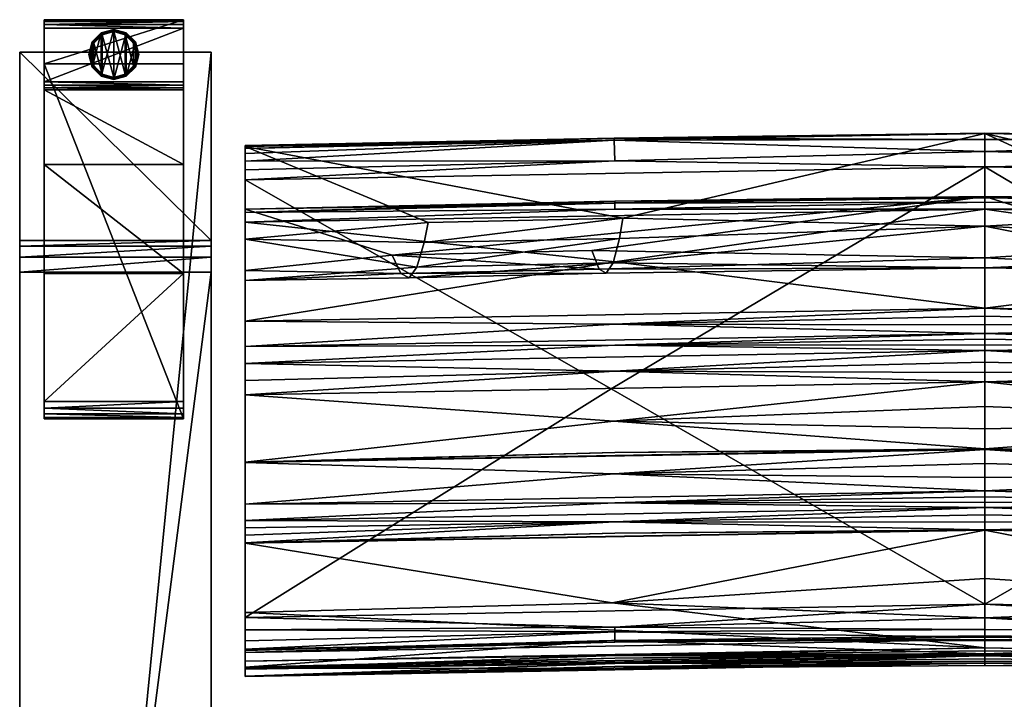
# Model space of a CAD drawing. Extents: x 0 to 52.8, y -28.7 to 0.
# Drawn here: x 25 to 39.1, y -9.8 to 0 of the extents above; entities that cross this region are included whole.
import ezdxf

# ---------------------------------------------------------------- set-up
doc = ezdxf.new("R2010")
doc.units = 0
doc.header["$LTSCALE"] = 2
for name, color, linetype in [('AFUCH-3-ARFB', 5, 'Continuous'), ('AFUCH-3-BKFB', 5, 'Continuous'), ('AFUCH-3-GDRB', 6, 'Continuous'), ('AFUCH-3-LGWD', 15, 'Continuous')]:
    doc.layers.add(name, color=color, linetype=linetype)

msp = doc.modelspace()

# ---------------------------------------------------------------- meshes
at = {"layer": 'AFUCH-3-ARFB'}
mesh = msp.add_polyface(dxfattribs=at)
corners = [(27.761, -3.172, 23.135), (25.011, -3.252, 23.343), (27.761, -3.252, 23.343), (25.011, -3.172, 23.135), (27.761, -3.625, 23.564), (27.761, -3.413, 23.496), (25.011, -3.625, 23.564), (25.011, -3.413, 23.496), (25.011, -0.469, 3.875), (25.011, -28.252, 3.88), (25.011, -25.287, 24.949), (25.011, -25.221, 25.137), (25.011, -24.904, 25.367), (25.011, -25.086, 25.284), (27.761, -0.469, 3.875), (27.761, -24.904, 25.367), (27.761, -25.287, 24.949), (27.761, -28.252, 3.88), (27.761, -25.086, 25.284), (27.761, -25.221, 25.137)]
mesh.append_faces([[corners[k] for k in face] for face in [(0, 1, 2, 2), (6, 5, 7, 7), (2, 7, 5, 5), (0, 17, 14, 14), (18, 11, 19, 19), (10, 19, 11, 11)]], dxfattribs={"vtx0": -1})
mesh.append_faces([[corners[k] for k in face] for face in [(11, 12, 10, 10), (2, 4, 0, 0), (15, 16, 4, 4)]], dxfattribs={"vtx0": -1, "vtx1": -1})
mesh.append_faces([[corners[k] for k in face] for face in [(6, 3, 10, 10), (0, 4, 16, 16)]], dxfattribs={"vtx0": -1, "vtx1": -1, "vtx3": -1})
mesh.append_faces([[corners[k] for k in face] for face in [(0, 16, 17, 17)]], dxfattribs={"vtx0": -1, "vtx3": -1})
mesh.append_faces([[corners[k] for k in face] for face in [(4, 5, 6, 6), (1, 7, 2, 2), (7, 1, 6, 6), (8, 9, 3, 3), (3, 0, 8, 8), (6, 12, 4, 4), (18, 19, 15, 15), (15, 12, 18, 18), (13, 11, 18, 18), (16, 19, 10, 10), (17, 9, 14, 14), (16, 10, 17, 17)]], dxfattribs={"vtx1": -1})
mesh.append_faces([[corners[k] for k in face] for face in [(1, 3, 6, 6), (9, 10, 3, 3), (12, 6, 10, 10), (19, 16, 15, 15)]], dxfattribs={"vtx1": -1, "vtx3": -1})
mesh.append_faces([[corners[k] for k in face] for face in [(0, 3, 1, 1), (11, 13, 12, 12), (0, 14, 8, 8), (12, 15, 4, 4), (2, 5, 4, 4), (12, 13, 18, 18), (9, 8, 14, 14), (10, 9, 17, 17)]], dxfattribs={"vtx3": -1})
at = {"layer": 'AFUCH-3-BKFB'}
mesh = msp.add_polyface(dxfattribs=at)
corners = [(38.871, -2.114, 5.57), (38.871, -8.397, 5.505), (33.502, -5.303, 5.512), (38.871, -1.894, 5.623), (33.556, -2.026, 5.565), (33.549, -1.73, 5.799), (38.871, -1.72, 5.769), (28.246, -2.299, 5.472), (33.548, -1.702, 5.859), (28.246, -1.822, 6.105), (38.871, -1.637, 6.203), (38.871, -1.628, 5.976), (38.871, -2.966, 12.411), (33.673, -2.853, 11.42), (33.622, -3.141, 13.285), (33.53, -3.495, 16.623), (38.871, -3.563, 18.731), (38.871, -3.419, 25.077), (33.228, -3.315, 26.677), (38.871, -2.538, 31.364), (33.332, -3.582, 23.332), (30.36, -3.382, 26.643), (33.433, -3.642, 19.976), (28.246, -2.724, 31.27), (33.558, -2.609, 31.494), (38.871, -2.558, 31.503), (28.246, -2.909, 31.63), (38.871, -2.724, 31.724), (33.555, -2.724, 31.664), (38.871, -2.622, 31.628), (33.557, -2.636, 31.553), (38.871, -6.174, 30.716), (28.246, -6.362, 30.619), (33.548, -6.524, 30.075), (38.871, -6.377, 30.306), (38.871, -6.576, 29.893), (38.871, -6.165, 30.736), (28.246, -6.355, 30.632), (33.558, -6.216, 30.701), (38.871, -5.201, 32.278), (28.246, -5.388, 32.182), (33.543, -5.768, 31.503), (38.871, -5.555, 31.785), (38.871, -5.876, 31.27), (38.871, -4.75, 32.547), (28.246, -4.937, 32.452), (33.553, -5.051, 32.419), (38.871, -4.918, 32.489), (38.871, -5.07, 32.398), (38.871, -4.51, 32.569), (28.246, -4.696, 32.474), (33.556, -4.677, 32.538), (38.871, -4.59, 32.565), (38.871, -4.671, 32.558), (33.557, -3.48, 32.079), (38.871, -4.143, 32.481), (28.246, -4.329, 32.386), (33.556, -4.372, 32.522), (38.871, -4.261, 32.528), (38.871, -4.384, 32.558)]
mesh.append_faces([[corners[k] for k in face] for face in [(3, 5, 6, 6), (5, 8, 6, 6), (10, 11, 8, 8), (12, 13, 14, 14), (12, 15, 16, 16), (18, 17, 20, 20), (15, 22, 16, 16), (19, 23, 24, 24), (19, 24, 25, 25), (26, 27, 28, 28), (27, 29, 28, 28), (28, 29, 30, 30), (29, 25, 30, 30), (24, 30, 25, 25), (31, 32, 33, 33), (31, 33, 34, 34), (35, 34, 33, 33), (36, 37, 38, 38), (32, 31, 38, 38), (31, 36, 38, 38), (39, 40, 41, 41), (37, 36, 41, 41), (43, 42, 41, 41), (44, 45, 46, 46), (40, 39, 46, 46), (49, 50, 51, 51), (45, 44, 51, 51), (27, 26, 54, 54), (27, 54, 55, 55), (56, 55, 54, 54), (55, 56, 57, 57), (55, 57, 58, 58), (50, 49, 57, 57), (49, 59, 57, 57), (59, 58, 57, 57)]])
mesh.append_faces([[corners[k] for k in face] for face in [(11, 6, 8, 8), (36, 43, 41, 41), (39, 48, 46, 46), (48, 47, 46, 46), (44, 53, 51, 51), (53, 52, 51, 51)]], dxfattribs={"vtx0": -1})
mesh.append_faces([[corners[k] for k in face] for face in [(3, 0, 4, 4), (9, 13, 10, 10)]], dxfattribs={"vtx0": -1, "vtx1": -1})
mesh.append_faces([[corners[k] for k in face] for face in [(0, 1, 2, 2)]], dxfattribs={"vtx0": -1, "vtx1": -1, "vtx3": -1})
mesh.append_faces([[corners[k] for k in face] for face in [(3, 4, 5, 5), (12, 10, 13, 13), (12, 14, 15, 15), (17, 18, 19, 19), (17, 16, 20, 20)]], dxfattribs={"vtx1": -1})
mesh.append_faces([[corners[k] for k in face] for face in [(16, 22, 20, 20)]], dxfattribs={"vtx1": -1, "vtx3": -1})
mesh.append_faces([[corners[k] for k in face] for face in [(0, 7, 4, 4), (9, 10, 8, 8), (18, 21, 19, 19), (39, 41, 42, 42), (44, 46, 47, 47), (49, 51, 52, 52)]], dxfattribs={"vtx3": -1})
mesh = msp.add_polyface(dxfattribs=at)
corners = [(44.195, -1.73, 5.799), (44.188, -2.026, 5.565), (38.871, -1.894, 5.623), (38.871, -1.72, 5.769), (49.496, -1.822, 6.105), (49.496, -1.805, 5.936), (38.871, -1.637, 6.203), (44.196, -1.702, 5.859), (38.871, -1.628, 5.976), (49.496, -2.299, 5.472), (44.242, -5.303, 5.512), (38.871, -2.114, 5.57), (38.871, -8.397, 5.505), (38.871, -2.966, 12.411), (41.46, -2.819, 11.438), (38.871, -3.563, 18.731), (41.371, -3.458, 16.642), (38.871, -3.419, 25.077), (41.264, -3.541, 23.353), (41.213, -3.272, 26.699), (44.011, -3.575, 23.335), (44.047, -3.637, 19.978), (41.317, -3.603, 19.996), (38.871, -2.538, 31.364), (43.978, -3.306, 26.682), (49.496, -2.724, 31.27), (44.157, -2.854, 11.419), (44.131, -3.142, 13.285), (41.427, -3.107, 13.303), (44.087, -3.493, 16.624), (49.496, -6.358, 30.626), (38.871, -6.174, 30.716), (44.184, -6.524, 30.075), (38.871, -2.724, 31.724), (49.496, -2.909, 31.63), (44.183, -2.723, 31.664), (38.871, -2.622, 31.628), (44.187, -2.609, 31.494), (38.871, -2.558, 31.503), (44.186, -2.636, 31.553), (38.871, -4.143, 32.481), (44.194, -3.48, 32.079), (38.871, -4.51, 32.569), (44.188, -4.372, 32.522), (38.871, -4.384, 32.558), (38.871, -4.261, 32.528), (44.185, -6.216, 30.701), (49.496, -6.352, 30.639), (38.871, -6.165, 30.736), (44.185, -5.768, 31.503), (38.871, -5.876, 31.27), (49.496, -5.388, 32.182), (38.871, -5.201, 32.278), (38.871, -5.555, 31.785), (38.871, -4.75, 32.547), (44.187, -4.677, 32.538), (38.871, -4.671, 32.558), (38.871, -4.59, 32.565), (44.187, -5.051, 32.419), (38.871, -5.07, 32.398), (38.871, -4.918, 32.489)]
mesh.append_faces([[corners[k] for k in face] for face in [(0, 2, 3, 3), (6, 7, 8, 8), (0, 3, 7, 7), (13, 14, 6, 6), (15, 16, 13, 13), (18, 17, 19, 19), (17, 23, 19, 19), (16, 15, 22, 22), (14, 13, 28, 28), (30, 31, 32, 32), (33, 34, 35, 35), (33, 35, 36, 36), (25, 23, 37, 37), (23, 38, 37, 37), (37, 38, 39, 39), (38, 36, 39, 39), (36, 35, 39, 39), (40, 41, 33, 33), (42, 43, 44, 44), (40, 45, 43, 43), (45, 44, 43, 43), (31, 30, 46, 46), (47, 48, 46, 46), (48, 31, 46, 46), (48, 47, 49, 49), (51, 52, 49, 49), (53, 50, 49, 49)]])
mesh.append_faces([[corners[k] for k in face] for face in [(0, 1, 2, 2), (3, 8, 7, 7), (18, 21, 22, 22), (16, 28, 13, 13), (52, 53, 49, 49), (42, 57, 55, 55), (57, 56, 55, 55), (54, 60, 58, 58), (60, 59, 58, 58)]], dxfattribs={"vtx0": -1})
mesh.append_faces([[corners[k] for k in face] for face in [(9, 10, 11, 11)]], dxfattribs={"vtx0": -1, "vtx1": -1})
mesh.append_faces([[corners[k] for k in face] for face in [(12, 11, 10, 10)]], dxfattribs={"vtx0": -1, "vtx1": -1, "vtx3": -1})
mesh.append_faces([[corners[k] for k in face] for face in [(11, 2, 1, 1), (27, 16, 29, 29)]], dxfattribs={"vtx0": -1, "vtx3": -1})
mesh.append_faces([[corners[k] for k in face] for face in [(4, 5, 6, 6), (17, 18, 15, 15), (18, 19, 20, 20), (24, 20, 19, 19), (23, 25, 19, 19), (27, 26, 28, 28), (21, 29, 22, 22), (16, 22, 29, 29), (14, 28, 26, 26)]], dxfattribs={"vtx1": -1})
mesh.append_faces([[corners[k] for k in face] for face in [(18, 20, 21, 21), (27, 28, 16, 16)]], dxfattribs={"vtx1": -1, "vtx3": -1})
mesh.append_faces([[corners[k] for k in face] for face in [(18, 22, 15, 15), (6, 14, 26, 26), (48, 49, 50, 50), (54, 55, 56, 56), (52, 58, 59, 59)]], dxfattribs={"vtx3": -1})
mesh = msp.add_polyface(dxfattribs=at)
corners = [(49.496, -3.604, 24.991), (43.978, -3.306, 26.682), (49.496, -2.724, 31.27), (49.496, -1.924, 5.647), (44.195, -1.73, 5.799), (49.496, -1.852, 5.758), (49.496, -2.03, 5.553), (44.188, -2.026, 5.565), (38.871, -1.637, 6.203), (49.496, -1.805, 5.936), (44.196, -1.702, 5.859), (49.496, -2.159, 5.493), (49.496, -2.299, 5.472), (49.496, -8.586, 5.403), (44.242, -5.303, 5.512), (38.871, -2.114, 5.57), (49.496, -3.152, 12.317), (49.496, -1.822, 6.105), (44.157, -2.854, 11.419), (44.131, -3.142, 13.285), (44.087, -3.493, 16.624), (49.496, -3.749, 18.643), (44.011, -3.575, 23.335), (41.213, -3.272, 26.699), (44.047, -3.637, 19.978), (49.496, -6.958, 29.382), (49.496, -2.909, 31.63), (49.496, -2.77, 31.475), (49.496, -4.329, 32.386), (49.496, -4.696, 32.474), (49.496, -4.937, 32.452), (49.496, -5.183, 32.352), (49.496, -5.388, 32.182), (49.496, -6.352, 30.639), (49.496, -6.358, 30.626), (49.496, -7.195, 28.824), (44.187, -2.609, 31.494), (44.186, -2.636, 31.553), (44.183, -2.723, 31.664), (38.871, -4.143, 32.481), (44.194, -3.48, 32.079), (38.871, -2.724, 31.724), (38.871, -4.51, 32.569), (44.188, -4.372, 32.522), (38.871, -4.75, 32.547), (44.187, -4.677, 32.538), (38.871, -5.201, 32.278), (44.187, -5.051, 32.419)]
mesh.append_faces([[corners[k] for k in face] for face in [(3, 4, 5, 5), (3, 6, 4, 4), (4, 10, 5, 5), (6, 11, 7, 7), (11, 12, 7, 7), (5, 10, 9, 9), (16, 18, 19, 19), (16, 20, 21, 21), (1, 0, 22, 22), (20, 24, 21, 21), (2, 36, 27, 27), (36, 37, 27, 27), (26, 27, 38, 38), (38, 27, 37, 37), (39, 28, 40, 40), (28, 26, 40, 40), (26, 41, 40, 40), (42, 29, 43, 43), (29, 28, 43, 43), (28, 39, 43, 43), (44, 30, 45, 45), (30, 29, 45, 45), (29, 42, 45, 45), (46, 32, 47, 47), (32, 31, 47, 47), (31, 30, 47, 47), (30, 44, 47, 47)]])
mesh.append_faces([[corners[k] for k in face] for face in [(8, 9, 10, 10)]], dxfattribs={"vtx0": -1})
mesh.append_faces([[corners[k] for k in face] for face in [(8, 18, 17, 17), (16, 12, 17, 17), (0, 25, 21, 21), (2, 26, 0, 0)]], dxfattribs={"vtx0": -1, "vtx1": -1})
mesh.append_faces([[corners[k] for k in face] for face in [(17, 3, 5, 5)]], dxfattribs={"vtx0": -1, "vtx3": -1})
mesh.append_faces([[corners[k] for k in face] for face in [(0, 1, 2, 2), (12, 15, 7, 7), (16, 17, 18, 18), (16, 19, 20, 20), (0, 21, 22, 22), (9, 17, 5, 5)]], dxfattribs={"vtx1": -1})
mesh.append_faces([[corners[k] for k in face] for face in [(12, 13, 14, 14), (1, 23, 2, 2), (21, 24, 22, 22), (12, 11, 17, 17), (11, 6, 17, 17), (6, 3, 17, 17), (26, 28, 0, 0), (28, 29, 0, 0), (29, 30, 0, 0), (30, 31, 0, 0), (31, 32, 0, 0), (32, 33, 0, 0), (33, 34, 0, 0), (34, 25, 0, 0), (25, 35, 21, 21)]], dxfattribs={"vtx1": -1, "vtx3": -1})
mesh.append_faces([[corners[k] for k in face] for face in [(4, 6, 7, 7), (2, 27, 26, 26)]], dxfattribs={"vtx3": -1})
mesh = msp.add_polyface(dxfattribs=at)
corners = [(38.871, -2.114, 5.57), (33.502, -5.303, 5.512), (28.246, -2.299, 5.472), (28.246, -3.749, 18.643), (28.246, -6.958, 29.382), (28.246, -3.604, 24.991), (28.246, -6.362, 30.619), (28.246, -6.355, 30.632), (28.246, -5.388, 32.182), (28.246, -5.183, 32.352), (28.246, -4.937, 32.452), (28.246, -4.696, 32.474), (28.246, -4.329, 32.386), (28.246, -2.909, 31.63), (28.246, -2.77, 31.475), (28.246, -2.724, 31.27), (28.246, -1.822, 6.105), (28.246, -3.152, 12.317), (28.246, -1.805, 5.936), (28.246, -1.852, 5.758), (28.246, -1.924, 5.647), (28.246, -2.03, 5.553), (28.246, -2.159, 5.493), (28.246, -8.586, 5.403), (33.556, -2.026, 5.565), (33.549, -1.73, 5.799), (33.548, -1.702, 5.859), (30.876, -2.913, 11.388), (30.713, -3.557, 16.59), (30.483, -3.647, 23.298), (30.36, -3.382, 26.643), (33.332, -3.582, 23.332), (33.433, -3.642, 19.976), (30.601, -3.706, 19.943), (33.228, -3.315, 26.677), (38.871, -2.538, 31.364), (33.673, -2.853, 11.42), (33.622, -3.141, 13.285), (30.819, -3.203, 13.253), (33.53, -3.495, 16.623), (33.555, -2.724, 31.664), (33.557, -2.636, 31.553), (33.558, -2.609, 31.494), (33.553, -5.051, 32.419), (33.556, -4.677, 32.538), (33.557, -3.48, 32.079), (33.556, -4.372, 32.522)]
mesh.append_faces([[corners[k] for k in face] for face in [(2, 22, 24, 24), (20, 25, 21, 21), (20, 19, 25, 25), (25, 19, 26, 26), (19, 18, 26, 26), (21, 24, 22, 22), (3, 28, 17, 17), (5, 29, 3, 3), (29, 5, 30, 30), (29, 33, 3, 3), (5, 15, 30, 30), (15, 35, 30, 30), (28, 3, 33, 33), (27, 17, 38, 38), (13, 40, 14, 14), (40, 41, 14, 14), (15, 14, 42, 42), (42, 14, 41, 41), (10, 9, 43, 43), (11, 10, 44, 44), (13, 12, 45, 45), (12, 11, 46, 46)]])
mesh.append_faces([[corners[k] for k in face] for face in [(29, 32, 33, 33), (28, 38, 17, 17)]], dxfattribs={"vtx0": -1})
mesh.append_faces([[corners[k] for k in face] for face in [(0, 1, 2, 2), (3, 4, 5, 5), (16, 2, 17, 17)]], dxfattribs={"vtx0": -1, "vtx1": -1})
mesh.append_faces([[corners[k] for k in face] for face in [(16, 27, 36, 36), (37, 28, 39, 39)]], dxfattribs={"vtx0": -1, "vtx3": -1})
mesh.append_faces([[corners[k] for k in face] for face in [(14, 15, 13, 13), (18, 19, 16, 16), (18, 16, 26, 26), (21, 25, 24, 24), (17, 27, 16, 16), (29, 30, 31, 31), (34, 31, 30, 30), (37, 36, 38, 38), (32, 39, 33, 33), (28, 33, 39, 39), (27, 38, 36, 36)]], dxfattribs={"vtx1": -1})
mesh.append_faces([[corners[k] for k in face] for face in [(4, 6, 5, 5), (6, 7, 5, 5), (7, 8, 5, 5), (8, 9, 5, 5), (9, 10, 5, 5), (10, 11, 5, 5), (11, 12, 5, 5), (12, 13, 5, 5), (15, 5, 13, 13), (19, 20, 16, 16), (20, 21, 16, 16), (21, 22, 16, 16), (22, 2, 16, 16), (2, 23, 17, 17), (29, 31, 32, 32), (37, 38, 28, 28)]], dxfattribs={"vtx1": -1, "vtx3": -1})
mesh = msp.add_polyface(dxfattribs=at)
corners = [(28.246, -9.33, 16.178), (28.246, -9.213, 22.272), (28.246, -9.319, 16.071), (28.246, -9.434, 17.459), (28.246, -9.322, 21.523), (28.246, -9.431, 17.403), (28.246, -9.433, 17.441), (28.246, -9.432, 17.422), (28.246, -8.922, 5.527), (33.558, -8.793, 5.617), (28.246, -9.043, 5.688), (28.246, -8.766, 5.434), (33.557, -8.728, 5.564), (28.246, -8.586, 5.403), (33.558, -8.941, 5.886), (28.246, -9.091, 5.919), (38.871, -8.397, 5.505), (33.502, -5.303, 5.512), (28.246, -2.299, 5.472), (28.246, -9.061, 10.891), (28.246, -9.3, 15.857), (28.246, -3.749, 18.643), (28.246, -8.517, 25.186), (28.246, -7.52, 28.011), (28.246, -7.515, 28.025), (28.246, -7.406, 28.291), (28.246, -7.3, 28.557), (28.246, -7.195, 28.824), (28.246, -6.958, 29.382), (28.246, -9.309, 15.964), (28.246, -3.152, 12.317), (38.871, -9.024, 22.372), (33.519, -8.379, 25.248), (33.554, -9.133, 21.974), (33.54, -9.316, 19.564), (33.558, -9.29, 17.507), (33.554, -9.246, 16.865), (33.557, -9.172, 16.093), (33.51, -8.92, 10.961), (38.871, -8.902, 6.022), (38.871, -9.111, 15.958), (33.558, -7.376, 28.092), (33.552, -7.212, 28.497), (33.554, -6.94, 29.177), (28.246, -6.362, 30.619), (33.548, -6.524, 30.075), (28.246, -6.355, 30.632), (33.558, -6.216, 30.701), (28.246, -5.388, 32.182), (33.543, -5.768, 31.503), (28.246, -5.183, 32.352), (33.553, -5.051, 32.419)]
mesh.append_faces([[corners[k] for k in face] for face in [(8, 9, 10, 10), (8, 11, 9, 9), (9, 11, 12, 12), (11, 13, 12, 12), (10, 9, 14, 14), (10, 14, 15, 15), (1, 31, 22, 22), (22, 32, 23, 23), (1, 4, 33, 33), (4, 3, 34, 34), (5, 0, 36, 36), (0, 2, 37, 37), (2, 29, 37, 37), (29, 20, 37, 37), (19, 15, 38, 38), (19, 38, 20, 20), (24, 23, 41, 41), (28, 27, 43, 43), (44, 28, 45, 45), (46, 44, 47, 47), (48, 46, 49, 49), (50, 48, 51, 51)]])
mesh.append_faces([[corners[k] for k in face] for face in [(1, 3, 4, 4)]], dxfattribs={"vtx0": -1})
mesh.append_faces([[corners[k] for k in face] for face in [(0, 1, 2, 2), (11, 19, 13, 13), (19, 11, 15, 15), (8, 15, 11, 11), (20, 21, 19, 19)]], dxfattribs={"vtx0": -1, "vtx1": -1})
mesh.append_faces([[corners[k] for k in face] for face in [(1, 0, 3, 3), (21, 20, 22, 22), (30, 13, 19, 19)]], dxfattribs={"vtx0": -1, "vtx1": -1, "vtx3": -1})
mesh.append_faces([[corners[k] for k in face] for face in [(21, 22, 23, 23), (21, 23, 24, 24), (21, 24, 25, 25), (21, 25, 26, 26), (21, 26, 27, 27), (21, 27, 28, 28), (22, 29, 2, 2), (3, 5, 7, 7)]], dxfattribs={"vtx0": -1, "vtx3": -1})
mesh.append_faces([[corners[k] for k in face] for face in [(6, 3, 7, 7), (10, 15, 8, 8), (3, 6, 35, 35), (15, 39, 38, 38), (27, 26, 42, 42)]], dxfattribs={"vtx1": -1})
mesh.append_faces([[corners[k] for k in face] for face in [(0, 5, 3, 3), (16, 13, 17, 17), (13, 18, 17, 17), (20, 29, 22, 22), (1, 22, 2, 2), (21, 30, 19, 19), (6, 7, 35, 35), (26, 25, 42, 42)]], dxfattribs={"vtx1": -1, "vtx3": -1})
mesh.append_faces([[corners[k] for k in face] for face in [(7, 5, 35, 35), (40, 20, 38, 38), (25, 24, 42, 42)]], dxfattribs={"vtx3": -1})
mesh = msp.add_polyface(dxfattribs=at)
corners = [(49.496, -9.091, 5.919), (44.186, -8.941, 5.886), (49.496, -9.043, 5.688), (49.496, -8.586, 5.403), (49.496, -8.766, 5.434), (44.187, -8.728, 5.564), (49.496, -8.921, 5.527), (44.186, -8.793, 5.617), (38.871, -8.397, 5.505), (44.242, -5.303, 5.512), (49.496, -9.061, 10.891), (49.496, -2.299, 5.472), (49.496, -3.152, 12.317), (49.496, -7.195, 28.824), (49.496, -7.3, 28.557), (49.496, -3.749, 18.643), (49.496, -7.406, 28.291), (49.496, -7.515, 28.025), (49.496, -7.52, 28.011), (49.496, -8.517, 25.186), (49.496, -9.213, 22.272), (49.496, -9.319, 16.071), (49.496, -9.322, 21.523), (49.496, -9.434, 17.459), (49.496, -9.433, 17.441), (49.496, -9.432, 17.422), (49.496, -9.431, 17.403), (49.496, -9.33, 16.178), (49.496, -9.309, 15.964), (49.496, -9.3, 15.857), (44.187, -9.172, 16.093), (44.18, -9.246, 16.865), (44.186, -9.29, 17.507), (44.165, -9.316, 19.564), (38.871, -9.133, 21.623), (44.19, -9.133, 21.974), (38.871, -9.024, 22.372), (44.167, -8.378, 25.248), (38.871, -8.594, 24.322), (44.185, -7.376, 28.092), (44.184, -7.212, 28.497), (38.871, -7.007, 28.921), (44.19, -6.94, 29.177), (49.496, -6.958, 29.382), (38.871, -6.77, 29.479), (49.496, -6.358, 30.626), (44.184, -6.524, 30.075), (44.143, -8.919, 10.962), (49.496, -6.352, 30.639), (44.185, -6.216, 30.701), (49.496, -5.388, 32.182), (44.185, -5.768, 31.503)]
mesh.append_faces([[corners[k] for k in face] for face in [(0, 1, 2, 2), (3, 4, 5, 5), (4, 6, 5, 5), (1, 7, 2, 2), (2, 5, 6, 6), (29, 28, 30, 30), (28, 21, 30, 30), (21, 27, 30, 30), (27, 26, 31, 31), (23, 22, 33, 33), (34, 22, 35, 35), (22, 20, 35, 35), (20, 36, 35, 35), (19, 37, 20, 20), (19, 18, 37, 37), (37, 38, 20, 20), (18, 17, 39, 39), (41, 13, 42, 42), (13, 43, 42, 42), (43, 44, 42, 42), (43, 45, 46, 46), (0, 10, 47, 47), (10, 29, 47, 47), (45, 48, 49, 49), (48, 50, 51, 51)]])
mesh.append_faces([[corners[k] for k in face] for face in [(0, 4, 10, 10), (11, 12, 3, 3), (3, 10, 4, 4), (20, 21, 19, 19), (10, 15, 29, 29)]], dxfattribs={"vtx0": -1, "vtx1": -1})
mesh.append_faces([[corners[k] for k in face] for face in [(3, 12, 10, 10), (23, 27, 20, 20), (19, 29, 15, 15)]], dxfattribs={"vtx0": -1, "vtx1": -1, "vtx3": -1})
mesh.append_faces([[corners[k] for k in face] for face in [(20, 27, 21, 21)]], dxfattribs={"vtx0": -1, "vtx3": -1})
mesh.append_faces([[corners[k] for k in face] for face in [(2, 7, 5, 5), (2, 6, 0, 0), (22, 23, 20, 20), (24, 25, 23, 23), (26, 25, 32, 32), (17, 16, 40, 40)]], dxfattribs={"vtx1": -1})
mesh.append_faces([[corners[k] for k in face] for face in [(3, 8, 9, 9), (6, 4, 0, 0), (13, 14, 15, 15), (14, 16, 15, 15), (16, 17, 15, 15), (17, 18, 15, 15), (18, 19, 15, 15), (25, 26, 23, 23), (26, 27, 23, 23), (21, 28, 19, 19), (28, 29, 19, 19), (12, 15, 10, 10), (25, 24, 32, 32), (16, 14, 40, 40)]], dxfattribs={"vtx1": -1, "vtx3": -1})
mesh.append_faces([[corners[k] for k in face] for face in [(24, 23, 32, 32), (14, 13, 40, 40)]], dxfattribs={"vtx3": -1})
mesh = msp.add_polyface(dxfattribs=at)
corners = [(49.496, -9.091, 5.919), (38.871, -8.902, 6.022), (44.186, -8.941, 5.886), (38.871, -8.868, 5.824), (38.871, -8.594, 5.543), (38.871, -8.397, 5.505), (44.187, -8.728, 5.564), (44.186, -8.793, 5.617), (38.871, -8.76, 5.656), (49.496, -8.586, 5.403), (38.871, -9.111, 15.958), (49.496, -9.3, 15.857), (44.187, -9.172, 16.093), (38.871, -9.12, 16.065), (49.496, -9.33, 16.178), (38.871, -9.14, 16.279), (38.871, -9.129, 16.172), (44.18, -9.246, 16.865), (38.871, -9.181, 16.686), (49.496, -9.431, 17.403), (38.871, -9.241, 17.504), (38.871, -9.214, 17.095), (38.871, -9.242, 17.523), (44.186, -9.29, 17.507), (38.871, -9.243, 17.541), (49.496, -9.434, 17.459), (38.871, -9.244, 17.56), (44.165, -9.316, 19.564), (38.871, -9.278, 18.916), (49.496, -9.322, 21.523), (38.871, -9.133, 21.623), (38.871, -9.241, 20.272), (38.871, -9.103, 21.874), (44.19, -9.133, 21.974), (38.871, -9.066, 22.123), (38.871, -9.024, 22.372), (49.496, -7.52, 28.011), (38.871, -7.332, 28.109), (44.167, -8.378, 25.248), (38.871, -8.029, 26.238), (38.871, -8.594, 24.322), (49.496, -9.213, 22.272), (44.185, -7.376, 28.092), (49.496, -7.515, 28.025), (38.871, -7.326, 28.123), (44.184, -7.212, 28.497), (38.871, -7.218, 28.388), (49.496, -7.195, 28.824), (38.871, -7.007, 28.921), (38.871, -7.112, 28.654), (38.871, -6.932, 29.109), (44.19, -6.94, 29.177), (38.871, -6.853, 29.294), (38.871, -6.77, 29.479), (49.496, -6.958, 29.382), (44.184, -6.524, 30.075), (38.871, -6.576, 29.893), (38.871, -6.174, 30.716), (38.871, -6.377, 30.306), (38.871, -8.852, 9.336), (44.143, -8.919, 10.962), (38.871, -8.922, 12.649)]
mesh.append_faces([[corners[k] for k in face] for face in [(0, 1, 2, 2), (1, 3, 2, 2), (4, 7, 8, 8), (5, 9, 6, 6), (2, 3, 7, 7), (3, 8, 7, 7), (10, 11, 12, 12), (10, 12, 13, 13), (14, 15, 12, 12), (15, 16, 12, 12), (16, 13, 12, 12), (15, 14, 17, 17), (15, 17, 18, 18), (19, 20, 17, 17), (20, 21, 17, 17), (21, 18, 17, 17), (20, 19, 23, 23), (25, 26, 23, 23), (26, 25, 27, 27), (29, 30, 27, 27), (31, 28, 27, 27), (32, 30, 33, 33), (32, 33, 34, 34), (35, 34, 33, 33), (36, 37, 38, 38), (39, 40, 38, 38), (35, 41, 40, 40), (37, 36, 42, 42), (43, 44, 42, 42), (44, 37, 42, 42), (44, 43, 45, 45), (47, 48, 45, 45), (50, 48, 51, 51), (50, 51, 52, 52), (53, 52, 51, 51), (53, 54, 55, 55), (53, 55, 56, 56), (57, 58, 55, 55), (58, 56, 55, 55), (59, 60, 61, 61)]])
mesh.append_faces([[corners[k] for k in face] for face in [(4, 5, 6, 6), (30, 31, 27, 27), (37, 39, 38, 38)]], dxfattribs={"vtx0": -1})
mesh.append_faces([[corners[k] for k in face] for face in [(22, 23, 24, 24)]], dxfattribs={"vtx0": -1, "vtx1": -1})
mesh.append_faces([[corners[k] for k in face] for face in [(4, 6, 7, 7), (26, 24, 23, 23), (44, 45, 46, 46), (48, 49, 45, 45), (59, 1, 60, 60), (11, 10, 60, 60)]], dxfattribs={"vtx1": -1})
mesh.append_faces([[corners[k] for k in face] for face in [(49, 46, 45, 45)]], dxfattribs={"vtx1": -1, "vtx3": -1})
mesh.append_faces([[corners[k] for k in face] for face in [(22, 20, 23, 23), (26, 27, 28, 28), (1, 0, 60, 60), (10, 61, 60, 60)]], dxfattribs={"vtx3": -1})
mesh = msp.add_polyface(dxfattribs=at)
corners = [(38.871, -8.868, 5.824), (38.871, -8.902, 6.022), (33.558, -8.941, 5.886), (33.558, -8.793, 5.617), (38.871, -8.76, 5.656), (28.246, -9.091, 5.919), (33.557, -8.728, 5.564), (28.246, -8.586, 5.403), (38.871, -8.397, 5.505), (38.871, -8.594, 5.543), (38.871, -7.332, 28.109), (28.246, -7.52, 28.011), (33.519, -8.379, 25.248), (38.871, -8.029, 26.238), (28.246, -8.517, 25.186), (38.871, -9.024, 22.372), (38.871, -8.594, 24.322), (38.871, -9.066, 22.123), (33.554, -9.133, 21.974), (38.871, -9.103, 21.874), (28.246, -9.213, 22.272), (28.246, -9.322, 21.523), (38.871, -9.133, 21.623), (33.54, -9.316, 19.564), (38.871, -9.241, 20.272), (28.246, -9.434, 17.459), (38.871, -9.244, 17.56), (38.871, -9.278, 18.916), (38.871, -9.243, 17.541), (33.558, -9.29, 17.507), (38.871, -9.242, 17.523), (28.246, -9.431, 17.403), (38.871, -9.241, 17.504), (33.554, -9.246, 16.865), (38.871, -9.214, 17.095), (28.246, -9.33, 16.178), (38.871, -9.14, 16.279), (38.871, -9.181, 16.686), (33.557, -9.172, 16.093), (38.871, -9.129, 16.172), (28.246, -9.3, 15.857), (38.871, -9.111, 15.958), (38.871, -9.12, 16.065), (38.871, -8.852, 9.336), (33.51, -8.92, 10.961), (38.871, -8.922, 12.649), (38.871, -7.326, 28.123), (28.246, -7.515, 28.025), (33.558, -7.376, 28.092), (38.871, -7.007, 28.921), (28.246, -7.195, 28.824), (33.552, -7.212, 28.497), (38.871, -7.112, 28.654), (38.871, -7.218, 28.388), (38.871, -6.853, 29.294), (38.871, -6.77, 29.479), (33.554, -6.94, 29.177), (38.871, -6.932, 29.109), (28.246, -6.958, 29.382), (33.548, -6.524, 30.075), (38.871, -6.576, 29.893)]
mesh.append_faces([[corners[k] for k in face] for face in [(0, 1, 2, 2), (0, 2, 3, 3), (0, 3, 4, 4), (1, 5, 2, 2), (3, 6, 4, 4), (7, 8, 6, 6), (9, 4, 6, 6), (10, 11, 12, 12), (14, 15, 12, 12), (15, 16, 12, 12), (16, 13, 12, 12), (17, 15, 18, 18), (17, 18, 19, 19), (15, 20, 18, 18), (21, 22, 18, 18), (22, 19, 18, 18), (22, 21, 23, 23), (25, 26, 23, 23), (27, 24, 23, 23), (26, 25, 29, 29), (31, 32, 29, 29), (32, 31, 33, 33), (32, 33, 34, 34), (35, 36, 33, 33), (36, 37, 33, 33), (37, 34, 33, 33), (36, 35, 38, 38), (36, 38, 39, 39), (40, 41, 38, 38), (41, 42, 38, 38), (42, 39, 38, 38), (43, 45, 44, 44), (46, 47, 48, 48), (46, 48, 10, 10), (11, 10, 48, 48), (49, 50, 51, 51), (47, 46, 51, 51), (54, 55, 56, 56), (54, 56, 57, 57), (55, 58, 56, 56), (50, 49, 56, 56), (49, 57, 56, 56), (58, 55, 59, 59), (55, 60, 59, 59)]])
mesh.append_faces([[corners[k] for k in face] for face in [(8, 9, 6, 6), (26, 27, 23, 23)]], dxfattribs={"vtx0": -1})
mesh.append_faces([[corners[k] for k in face] for face in [(28, 29, 30, 30)]], dxfattribs={"vtx0": -1, "vtx1": -1})
mesh.append_faces([[corners[k] for k in face] for face in [(32, 30, 29, 29), (45, 41, 44, 44), (49, 51, 52, 52), (46, 53, 51, 51)]], dxfattribs={"vtx1": -1})
mesh.append_faces([[corners[k] for k in face] for face in [(53, 52, 51, 51)]], dxfattribs={"vtx1": -1, "vtx3": -1})
mesh.append_faces([[corners[k] for k in face] for face in [(10, 12, 13, 13), (22, 23, 24, 24), (28, 26, 29, 29), (1, 43, 44, 44)]], dxfattribs={"vtx3": -1})
at = {"layer": 'AFUCH-3-GDRB'}
mesh = msp.add_polyface(dxfattribs=at)
corners = [(26.049, -0.32, 0.187), (26.049, -0.68, 0.187), (26.181, -0.189, 0.187), (26.001, -0.5, 0.187), (26.54, -0.811, 0.187), (26.54, -0.189, 0.187), (26.361, -0.86, 0.187), (26.672, -0.32, 0.187), (26.72, -0.5, 0.187), (26.672, -0.68, 0.187), (26.361, -0.141, 0.187), (26.181, -0.811, 0.187), (26.361, -0.86, 0.031), (26.181, -0.811, 0.031), (26.049, -0.68, 0.031), (26.001, -0.5, 0.031), (26.049, -0.32, 0.031), (26.181, -0.189, 0.031), (26.361, -0.141, 0.031), (26.54, -0.189, 0.031), (26.672, -0.32, 0.031), (26.72, -0.5, 0.031), (26.672, -0.68, 0.031), (26.54, -0.811, 0.031), (26.076, -0.664, 0), (26.063, -0.672, 0.004), (26.032, -0.5, 0), (26.189, -0.798, 0.004), (26.183, -0.808, 0.016), (26.053, -0.678, 0.016), (26.076, -0.336, 0), (26.063, -0.328, 0.004), (26.196, -0.216, 0), (26.017, -0.5, 0.004), (26.005, -0.5, 0.016), (26.053, -0.322, 0.016), (26.361, -0.172, 0), (26.361, -0.156, 0.004), (26.525, -0.216, 0), (26.189, -0.202, 0.004), (26.183, -0.192, 0.016), (26.361, -0.145, 0.016), (26.645, -0.336, 0), (26.659, -0.328, 0.004), (26.689, -0.5, 0), (26.533, -0.202, 0.004), (26.538, -0.192, 0.016), (26.668, -0.322, 0.016), (26.645, -0.664, 0), (26.659, -0.672, 0.004), (26.525, -0.785, 0), (26.705, -0.5, 0.004), (26.716, -0.5, 0.016), (26.668, -0.678, 0.016), (26.361, -0.844, 0.004), (26.361, -0.829, 0), (26.533, -0.798, 0.004), (26.538, -0.808, 0.016), (26.361, -0.855, 0.016), (26.196, -0.785, 0)]
mesh.append_faces([[corners[k] for k in face] for face in [(25, 28, 29, 29), (31, 34, 35, 35), (37, 40, 41, 41), (43, 46, 47, 47), (49, 52, 53, 53), (54, 57, 58, 58), (59, 54, 27, 27), (12, 28, 58, 58), (23, 58, 57, 57), (22, 57, 53, 53), (20, 52, 47, 47), (18, 46, 41, 41), (16, 40, 35, 35), (14, 34, 29, 29), (58, 27, 54, 54)]], dxfattribs={"vtx0": -1})
mesh.append_faces([[corners[k] for k in face] for face in [(0, 1, 2, 2), (4, 5, 6, 6), (5, 4, 7, 7), (9, 7, 4, 4), (6, 10, 11, 11), (2, 11, 10, 10), (59, 32, 55, 55), (32, 59, 30, 30), (24, 30, 59, 59), (55, 36, 50, 50), (42, 48, 38, 38), (38, 50, 36, 36)]], dxfattribs={"vtx0": -1, "vtx1": -1})
mesh.append_faces([[corners[k] for k in face] for face in [(8, 7, 9, 9), (12, 6, 13, 13), (1, 14, 11, 11), (14, 1, 15, 15), (0, 16, 3, 3), (16, 0, 17, 17), (10, 18, 2, 2), (18, 10, 19, 19), (7, 20, 5, 5), (20, 7, 21, 21), (9, 22, 8, 8), (22, 9, 23, 23), (6, 12, 4, 4), (4, 23, 9, 9), (8, 21, 7, 7), (5, 19, 10, 10), (2, 17, 0, 0), (3, 15, 1, 1), (11, 13, 6, 6), (24, 25, 26, 26), (25, 24, 27, 27), (30, 31, 32, 32), (31, 30, 33, 33), (36, 37, 38, 38), (37, 36, 39, 39), (42, 43, 44, 44), (43, 42, 45, 45), (48, 49, 50, 50), (49, 48, 51, 51), (54, 55, 56, 56), (49, 53, 56, 56), (43, 47, 51, 51), (37, 41, 45, 45), (31, 35, 39, 39), (25, 29, 33, 33), (55, 54, 59, 59), (59, 27, 24, 24), (28, 13, 29, 29), (15, 34, 14, 14), (34, 15, 35, 35), (17, 40, 16, 16), (40, 17, 41, 41), (19, 46, 18, 18), (46, 19, 47, 47), (21, 52, 20, 20), (52, 21, 53, 53), (23, 57, 22, 22), (12, 58, 23, 23), (50, 56, 55, 55), (44, 51, 48, 48), (38, 45, 42, 42), (32, 39, 36, 36), (26, 33, 30, 30), (26, 30, 24, 24)]], dxfattribs={"vtx1": -1})
mesh.append_faces([[corners[k] for k in face] for face in [(5, 10, 6, 6), (1, 11, 2, 2), (32, 36, 55, 55), (48, 50, 38, 38)]], dxfattribs={"vtx1": -1, "vtx3": -1})
mesh.append_faces([[corners[k] for k in face] for face in [(0, 3, 1, 1), (12, 23, 4, 4), (22, 21, 8, 8), (20, 19, 5, 5), (18, 17, 2, 2), (16, 15, 3, 3), (14, 13, 11, 11), (25, 27, 28, 28), (31, 33, 34, 34), (37, 39, 40, 40), (43, 45, 46, 46), (49, 51, 52, 52), (54, 56, 57, 57), (49, 56, 50, 50), (43, 51, 44, 44), (37, 45, 38, 38), (31, 39, 32, 32), (25, 33, 26, 26), (12, 13, 28, 28), (21, 22, 53, 53), (19, 20, 47, 47), (17, 18, 41, 41), (15, 16, 35, 35), (13, 14, 29, 29), (53, 57, 56, 56), (47, 52, 51, 51), (41, 46, 45, 45), (35, 40, 39, 39), (29, 34, 33, 33), (58, 28, 27, 27), (42, 44, 48, 48)]], dxfattribs={"vtx3": -1})
at = {"layer": 'AFUCH-3-LGWD'}
mesh = msp.add_polyface(dxfattribs=at)
corners = [(25.361, -5.58, 3.144), (25.361, -5.661, 3.199), (25.361, -5.485, 3.126), (25.361, -5.715, 3.28), (25.361, -5.733, 3.376), (25.361, -3.646, 2.762), (25.361, -0.635, 3.875), (25.361, -2.078, 1.737), (25.361, -5.733, 3.876), (25.361, -0.892, 0.125), (27.361, -0.939, 0.134), (25.361, -0.939, 0.134), (27.361, -0.892, 0.125), (25.361, -1.006, 0.199), (25.361, -0.979, 0.16), (27.361, -1.006, 0.199), (27.361, -0.979, 0.16), (27.361, -0.123, 0.125), (25.361, -0.123, 0.125), (25.361, 0, 0.271), (25.361, -0.002, 0.217), (25.361, -0.027, 0.169), (25.361, -0.07, 0.136), (27.361, 0, 0.271), (27.361, -0.002, 0.217), (27.361, -0.027, 0.169), (27.361, -0.07, 0.136), (27.361, -5.485, 3.126), (27.361, -5.58, 3.144), (27.361, -5.715, 3.28), (27.361, -5.661, 3.199), (27.361, -5.733, 3.376), (27.361, -3.646, 2.762), (27.361, -2.078, 1.737), (27.361, -5.733, 3.876), (27.361, -0.635, 3.875)]
mesh.append_faces([[corners[k] for k in face] for face in [(9, 10, 11, 11), (15, 14, 16, 16), (11, 16, 14, 14), (29, 1, 30, 30), (1, 29, 3, 3), (31, 3, 29, 29), (13, 33, 7, 7)]], dxfattribs={"vtx0": -1})
mesh.append_faces([[corners[k] for k in face] for face in [(5, 6, 7, 7), (6, 5, 8, 8), (2, 8, 5, 5), (9, 19, 18, 18), (7, 19, 13, 13), (2, 27, 0, 0), (27, 2, 32, 32), (16, 12, 15, 15), (15, 23, 33, 33), (33, 35, 32, 32), (31, 27, 34, 34), (34, 32, 35, 35)]], dxfattribs={"vtx0": -1, "vtx1": -1})
mesh.append_faces([[corners[k] for k in face] for face in [(9, 13, 19, 19), (15, 12, 23, 23)]], dxfattribs={"vtx0": -1, "vtx1": -1, "vtx3": -1})
mesh.append_faces([[corners[k] for k in face] for face in [(13, 15, 33, 33), (23, 12, 17, 17)]], dxfattribs={"vtx0": -1, "vtx3": -1})
mesh.append_faces([[corners[k] for k in face] for face in [(0, 1, 2, 2), (10, 16, 11, 11), (12, 9, 17, 17), (11, 14, 9, 9), (23, 24, 19, 19), (25, 21, 24, 24), (21, 25, 22, 22), (18, 22, 17, 17), (20, 19, 24, 24), (4, 3, 31, 31), (1, 0, 30, 30), (33, 32, 7, 7), (31, 34, 4, 4), (19, 6, 23, 23), (26, 25, 17, 17), (8, 34, 6, 6)]], dxfattribs={"vtx1": -1})
mesh.append_faces([[corners[k] for k in face] for face in [(1, 3, 2, 2), (3, 4, 2, 2), (4, 8, 2, 2), (13, 14, 15, 15), (14, 13, 9, 9), (6, 19, 7, 7), (19, 20, 18, 18), (20, 21, 18, 18), (25, 24, 17, 17), (24, 23, 17, 17), (23, 35, 33, 33), (31, 29, 27, 27), (29, 30, 27, 27), (27, 32, 34, 34)]], dxfattribs={"vtx1": -1, "vtx3": -1})
mesh.append_faces([[corners[k] for k in face] for face in [(9, 12, 10, 10), (9, 18, 17, 17), (21, 22, 18, 18), (25, 26, 22, 22), (21, 20, 24, 24), (22, 26, 17, 17), (27, 28, 0, 0), (0, 28, 30, 30), (2, 5, 32, 32), (32, 5, 7, 7), (34, 8, 4, 4), (6, 35, 23, 23), (16, 10, 12, 12), (30, 28, 27, 27), (34, 35, 6, 6)]], dxfattribs={"vtx3": -1})

doc.saveas('drawing.dxf')
